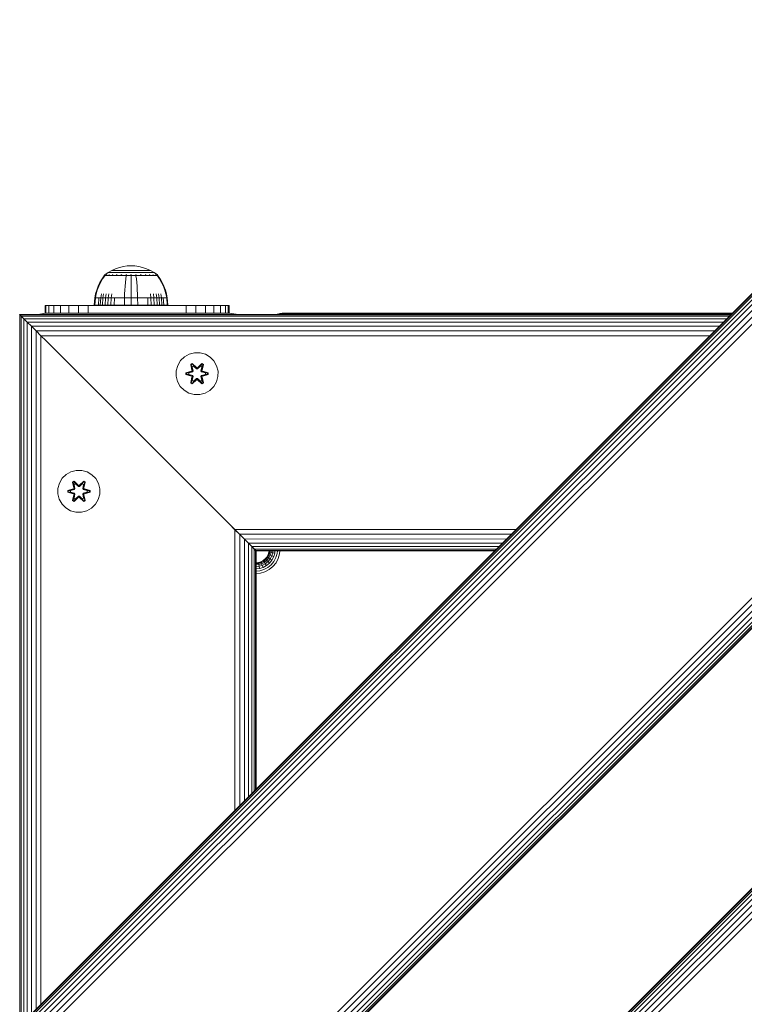
# Model space of a CAD drawing. Units: millimetres. Extents: x -3280 to 578302, y -3085 to 596964.
# Drawn here: x 5531 to 5807, y 492 to 867 of the extents above; entities that cross this region are included whole.
import ezdxf

# ---------------------------------------------------------------- set-up
doc = ezdxf.new("R2010")
doc.units = ezdxf.units.MM
doc.layers.add('Контур', color=7, linetype='Continuous', lineweight=15)

msp = doc.modelspace()

# ---------------------------------------------------------------- linework, layer by layer
at = {"layer": 'Контур'}
for p, q in [((5913.711, 867.204), (5418.736, 372.229)), ((5913.829, 867.086), (5418.854, 372.111)), ((5914.208, 866.707), (5419.233, 371.733)), ((5914.864, 866.051), (5419.889, 371.076)), ((5915.782, 865.132), (5420.807, 370.158)), ((5916.913, 864.002), (5421.938, 369.027)), ((5918.179, 862.736), (5423.204, 367.761)), ((5919.495, 861.419), (5424.521, 366.445)), ((6132.914, 860.132), (5425.807, 153.026)), ((6133.032, 860.014), (5425.925, 152.907)), ((6133.41, 859.636), (5426.304, 152.529)), ((6134.067, 858.98), (5426.96, 151.873)), ((6134.985, 858.061), (5427.878, 150.955)), ((6136.116, 856.931), (5429.009, 149.824)), ((6137.382, 855.664), (5430.275, 148.557)), ((6138.698, 854.348), (5431.592, 147.241)), ((5971.566, 809.349), (5476.592, 314.374)), ((5972.883, 808.032), (5477.908, 313.058)), ((5974.149, 806.766), (5479.174, 311.791)), ((5975.28, 805.635), (5480.305, 310.66)), ((5976.198, 804.717), (5481.223, 309.742)), ((5976.854, 804.061), (5481.879, 309.086)), ((5977.232, 803.682), (5482.258, 308.707)), ((5977.351, 803.564), (5482.376, 308.59)), ((5565.973, 771.776), (5567.432, 772.44)), ((5567.432, 772.44), (5568.92, 772.946)), ((5568.92, 772.946), (5570.411, 773.297)), ((5570.411, 773.297), (5571.884, 773.499)), ((5571.884, 773.499), (5573.322, 773.563)), ((5574.76, 773.499), (5573.322, 773.563)), ((5574.76, 773.499), (5576.233, 773.297)), ((5576.233, 773.297), (5577.724, 772.946)), ((5577.724, 772.946), (5579.212, 772.44)), ((5579.212, 772.44), (5580.671, 771.776)), ((5562.302, 768.608), (5561.5, 767.225)), ((5562.486, 768.608), (5561.697, 767.225)), ((5563.122, 769.781), (5562.302, 768.608)), ((5563.292, 769.781), (5562.486, 768.608)), ((5563.122, 769.891), (5563.237, 769.985)), ((5563.163, 769.891), (5563.122, 769.891)), ((5563.122, 769.891), (5563.122, 769.781)), ((5563.163, 769.891), (5563.292, 769.891)), ((5563.237, 769.985), (5563.311, 770.039)), ((5563.292, 769.891), (5563.516, 769.891)), ((5563.322, 770.054), (5563.311, 770.039)), ((5563.322, 770.054), (5563.339, 770.054)), ((5563.331, 770.054), (5564.566, 770.955)), ((5563.471, 770.054), (5563.489, 770.054)), ((5563.489, 770.054), (5563.478, 770.039)), ((5563.539, 770.054), (5563.489, 770.054)), ((5563.489, 770.054), (5563.503, 770.039)), ((5563.489, 770.054), (5563.512, 770.047)), ((5563.516, 769.891), (5563.838, 769.891)), ((5563.838, 769.891), (5564.262, 769.891)), ((5564.024, 770.054), (5563.974, 770.054)), ((5564.024, 770.054), (5564.014, 770.039)), ((5564.103, 770.054), (5564.024, 770.054)), ((5564.024, 770.054), (5564.061, 770.039)), ((5564.024, 770.054), (5564.065, 770.047)), ((5564.262, 769.891), (5564.262, 769.781)), ((5564.262, 769.891), (5564.785, 769.891)), ((5564.566, 770.955), (5565.973, 771.776)), ((5564.566, 770.955), (5564.602, 770.955)), ((5564.602, 770.955), (5564.713, 770.955)), ((5564.905, 770.955), (5564.713, 770.955)), ((5564.785, 769.891), (5565.403, 769.891)), ((5564.785, 769.891), (5564.785, 769.781)), ((5564.952, 770.054), (5564.869, 770.054)), ((5565.181, 770.955), (5564.905, 770.955)), ((5564.952, 770.054), (5564.942, 770.039)), ((5565.062, 770.054), (5564.952, 770.054)), ((5564.952, 770.054), (5565.013, 770.039)), ((5564.952, 770.054), (5565.012, 770.047)), ((5565.545, 770.955), (5565.181, 770.955)), ((5565.403, 769.891), (5565.403, 769.781)), ((5565.403, 769.891), (5566.109, 769.891)), ((5565.994, 770.955), (5565.545, 770.955)), ((5565.973, 771.776), (5566.003, 771.776)), ((5566.525, 770.955), (5565.994, 770.955)), ((5566.003, 771.776), (5566.096, 771.776)), ((5566.257, 771.776), (5566.096, 771.776)), ((5566.109, 769.891), (5566.893, 769.891)), ((5566.109, 769.891), (5566.109, 769.781)), ((5566.251, 770.054), (5566.143, 770.054)), ((5566.251, 770.054), (5566.243, 770.039)), ((5566.384, 770.054), (5566.251, 770.054)), ((5566.251, 770.054), (5566.331, 770.039)), ((5566.251, 770.054), (5566.325, 770.048)), ((5566.489, 771.776), (5566.257, 771.776)), ((5566.794, 771.776), (5566.489, 771.776)), ((5567.131, 770.955), (5566.525, 770.955)), ((5567.171, 771.776), (5566.794, 771.776)), ((5566.893, 769.891), (5567.74, 769.891)), ((5566.893, 769.891), (5566.893, 769.781)), ((5567.803, 770.955), (5567.131, 770.955)), ((5567.617, 771.776), (5567.171, 771.776)), ((5568.126, 771.776), (5567.617, 771.776)), ((5567.85, 770.054), (5567.716, 770.054)), ((5567.74, 769.891), (5567.74, 769.781)), ((5567.74, 769.891), (5568.637, 769.891)), ((5568.531, 770.955), (5567.803, 770.955)), ((5567.85, 770.054), (5567.844, 770.039)), ((5568.008, 770.054), (5567.85, 770.054)), ((5567.85, 770.054), (5567.945, 770.039)), ((5567.85, 770.054), (5567.937, 770.047)), ((5568.69, 771.776), (5568.126, 771.776)), ((5569.301, 770.955), (5568.531, 770.955)), ((5568.637, 769.891), (5569.567, 769.891)), ((5568.637, 769.891), (5568.637, 769.781)), ((5569.301, 771.776), (5568.69, 771.776)), ((5569.947, 771.776), (5569.301, 771.776)), ((5570.099, 770.955), (5569.301, 770.955)), ((5569.641, 770.054), (5569.485, 770.054)), ((5569.567, 769.891), (5570.515, 769.891)), ((5569.641, 770.054), (5569.637, 770.039)), ((5569.821, 770.054), (5569.641, 770.054)), ((5569.641, 770.054), (5569.745, 770.039)), ((5569.641, 770.054), (5569.737, 770.047)), ((5570.617, 771.776), (5569.947, 771.776)), ((5570.913, 770.955), (5570.099, 770.955)), ((5570.515, 769.891), (5571.466, 769.891)), ((5571.3, 771.776), (5570.617, 771.776)), ((5571.729, 770.955), (5570.913, 770.955)), ((5571.317, 768.608), (5571.171, 767.225)), ((5571.985, 771.776), (5571.3, 771.776)), ((5571.466, 769.781), (5571.317, 768.608)), ((5571.502, 770.054), (5571.327, 770.054)), ((5571.466, 769.891), (5572.406, 769.891)), ((5571.466, 769.891), (5571.466, 769.781)), ((5571.502, 770.054), (5571.5, 770.039)), ((5571.7, 770.054), (5571.502, 770.054)), ((5572.535, 770.955), (5571.729, 770.955)), ((5572.662, 771.776), (5571.985, 771.776)), ((5572.406, 769.891), (5573.322, 769.891)), ((5573.322, 770.955), (5572.535, 770.955)), ((5573.322, 771.776), (5572.662, 771.776)), ((5573.322, 770.054), (5573.131, 770.054)), ((5573.982, 771.776), (5573.322, 771.776)), ((5574.109, 770.955), (5573.322, 770.955)), ((5573.513, 770.054), (5573.322, 770.054)), ((5573.322, 770.054), (5573.322, 770.039)), ((5573.322, 769.891), (5574.238, 769.891)), ((5573.322, 769.781), (5573.322, 768.608)), ((5573.322, 768.608), (5573.322, 767.225)), ((5574.659, 771.776), (5573.982, 771.776)), ((5574.915, 770.955), (5574.109, 770.955)), ((5574.238, 769.891), (5575.178, 769.891)), ((5575.344, 771.776), (5574.659, 771.776)), ((5575.731, 770.955), (5574.915, 770.955)), ((5575.142, 770.054), (5574.944, 770.054)), ((5575.317, 770.054), (5575.142, 770.054)), ((5575.142, 770.054), (5575.144, 770.039)), ((5575.142, 770.054), (5575.252, 770.039)), ((5575.142, 770.054), (5575.239, 770.047)), ((5575.178, 769.891), (5576.129, 769.891)), ((5575.178, 769.781), (5575.327, 768.608)), ((5575.327, 768.608), (5575.473, 767.225)), ((5576.027, 771.776), (5575.344, 771.776)), ((5576.545, 770.955), (5575.731, 770.955)), ((5576.697, 771.776), (5576.027, 771.776)), ((5576.129, 769.891), (5577.077, 769.891)), ((5577.343, 770.955), (5576.545, 770.955)), ((5577.343, 771.776), (5576.697, 771.776)), ((5577.003, 770.054), (5576.823, 770.054)), ((5577.159, 770.054), (5577.003, 770.054)), ((5577.003, 770.054), (5577.007, 770.039)), ((5577.003, 770.054), (5577.113, 770.039)), ((5577.003, 770.054), (5577.094, 770.047)), ((5577.077, 769.891), (5578.007, 769.891)), ((5577.954, 771.776), (5577.343, 771.776)), ((5578.113, 770.955), (5577.343, 770.955)), ((5578.518, 771.776), (5577.954, 771.776)), ((5578.007, 769.891), (5578.007, 769.781)), ((5578.007, 769.891), (5578.904, 769.891)), ((5578.84, 770.955), (5578.113, 770.955)), ((5579.027, 771.776), (5578.518, 771.776)), ((5578.794, 770.054), (5578.636, 770.054)), ((5578.928, 770.054), (5578.794, 770.054)), ((5578.794, 770.054), (5578.8, 770.039)), ((5578.794, 770.054), (5578.896, 770.039)), ((5578.794, 770.054), (5578.874, 770.047)), ((5579.513, 770.955), (5578.84, 770.955)), ((5578.904, 769.891), (5579.751, 769.891)), ((5578.904, 769.891), (5578.904, 769.781)), ((5579.473, 771.776), (5579.027, 771.776)), ((5579.85, 771.776), (5579.473, 771.776)), ((5580.119, 770.955), (5579.513, 770.955)), ((5579.751, 769.891), (5580.534, 769.891)), ((5579.751, 769.891), (5579.751, 769.781)), ((5580.155, 771.776), (5579.85, 771.776)), ((5580.65, 770.955), (5580.119, 770.955)), ((5580.387, 771.776), (5580.155, 771.776)), ((5580.393, 770.054), (5580.26, 770.054)), ((5580.548, 771.776), (5580.387, 771.776)), ((5580.501, 770.054), (5580.393, 770.054)), ((5580.393, 770.054), (5580.401, 770.039)), ((5580.393, 770.054), (5580.48, 770.039)), ((5580.393, 770.054), (5580.459, 770.048)), ((5580.534, 769.891), (5580.534, 769.781)), ((5580.534, 769.891), (5581.241, 769.891)), ((5580.641, 771.776), (5580.548, 771.776)), ((5580.671, 771.776), (5580.641, 771.776)), ((5581.099, 770.955), (5580.65, 770.955)), ((5580.671, 771.776), (5582.077, 770.955)), ((5581.463, 770.955), (5581.099, 770.955)), ((5581.241, 769.891), (5581.859, 769.891)), ((5581.241, 769.891), (5581.241, 769.781)), ((5581.739, 770.955), (5581.463, 770.955)), ((5581.692, 770.054), (5581.582, 770.054)), ((5581.775, 770.054), (5581.692, 770.054)), ((5581.692, 770.054), (5581.702, 770.039)), ((5581.692, 770.054), (5581.762, 770.039)), ((5581.692, 770.054), (5581.743, 770.047)), ((5581.931, 770.955), (5581.739, 770.955)), ((5581.859, 769.891), (5581.859, 769.781)), ((5581.859, 769.891), (5582.382, 769.891)), ((5582.042, 770.955), (5581.931, 770.955)), ((5582.077, 770.955), (5582.042, 770.955)), ((5583.313, 770.054), (5582.077, 770.955)), ((5582.382, 769.891), (5582.806, 769.891)), ((5582.382, 769.891), (5582.382, 769.781)), ((5582.62, 770.054), (5582.541, 770.054)), ((5582.67, 770.054), (5582.62, 770.054)), ((5582.62, 770.054), (5582.63, 770.039)), ((5582.62, 770.054), (5582.666, 770.039)), ((5582.62, 770.054), (5582.652, 770.047)), ((5582.806, 769.891), (5583.128, 769.891)), ((5583.155, 770.054), (5583.105, 770.054)), ((5583.128, 769.891), (5583.352, 769.891)), ((5583.173, 770.054), (5583.155, 770.054)), ((5583.155, 770.054), (5583.166, 770.039)), ((5583.322, 770.054), (5583.305, 770.054)), ((5583.333, 770.039), (5583.322, 770.054)), ((5583.407, 769.985), (5583.333, 770.039)), ((5583.352, 769.891), (5583.352, 769.781)), ((5583.481, 769.891), (5583.352, 769.891)), ((5584.158, 768.608), (5583.352, 769.781)), ((5583.407, 769.985), (5583.522, 769.891)), ((5583.481, 769.891), (5583.522, 769.891)), ((5583.522, 769.781), (5583.522, 769.891)), ((5584.342, 768.608), (5583.522, 769.781)), ((5584.947, 767.225), (5584.158, 768.608)), ((5585.144, 767.225), (5584.342, 768.608)), ((5560.821, 765.789), (5560.269, 764.318)), ((5561.029, 765.789), (5560.487, 764.318)), ((5561.5, 767.225), (5560.821, 765.789)), ((5561.697, 767.225), (5561.029, 765.789)), ((5571.047, 765.789), (5570.947, 764.318)), ((5571.171, 767.225), (5571.047, 765.789)), ((5573.322, 767.225), (5573.322, 765.789)), ((5573.322, 765.789), (5573.322, 764.318)), ((5575.473, 767.225), (5575.597, 765.789)), ((5575.597, 765.789), (5575.697, 764.318)), ((5585.614, 765.789), (5584.947, 767.225)), ((5585.823, 765.789), (5585.144, 767.225)), ((5586.157, 764.318), (5585.614, 765.789)), ((5586.375, 764.318), (5585.823, 765.789)), ((5559.322, 758.553), (5559.55, 761.332)), ((5559.55, 761.332), (5559.846, 762.827)), ((5559.55, 761.332), (5559.78, 761.332)), ((5559.556, 758.553), (5559.78, 761.332)), ((5559.78, 761.332), (5560.071, 762.827)), ((5559.78, 761.332), (5560.082, 761.332)), ((5560.269, 764.318), (5559.846, 762.827)), ((5560.487, 764.318), (5560.071, 762.827)), ((5560.082, 761.332), (5560.517, 761.332)), ((5560.517, 761.332), (5561.089, 761.332)), ((5560.886, 758.553), (5561.089, 761.332)), ((5561.089, 761.332), (5561.795, 761.332)), ((5561.604, 758.553), (5561.795, 761.332)), ((5561.795, 761.332), (5562.043, 762.827)), ((5561.795, 761.332), (5562.63, 761.332)), ((5562.453, 758.553), (5562.63, 761.332)), ((5562.63, 761.332), (5562.86, 762.827)), ((5562.63, 761.332), (5563.584, 761.332)), ((5563.422, 758.553), (5563.584, 761.332)), ((5563.584, 761.332), (5563.793, 762.827)), ((5563.584, 761.332), (5564.642, 761.332)), ((5564.498, 758.553), (5564.642, 761.332)), ((5564.642, 761.332), (5564.828, 762.827)), ((5564.642, 761.332), (5565.786, 761.332)), ((5565.661, 758.553), (5565.786, 761.332)), ((5565.786, 761.332), (5565.948, 762.827)), ((5565.786, 761.332), (5566.997, 761.332)), ((5566.892, 758.553), (5566.997, 761.332)), ((5566.997, 761.332), (5568.253, 761.332)), ((5568.253, 761.332), (5569.533, 761.332)), ((5569.533, 761.332), (5570.816, 761.332)), ((5570.774, 758.553), (5570.816, 761.332)), ((5570.816, 761.332), (5570.87, 762.827)), ((5570.816, 761.332), (5573.322, 761.332)), ((5570.947, 764.318), (5570.87, 762.827)), ((5573.322, 764.318), (5573.322, 762.827)), ((5573.322, 761.332), (5573.322, 762.827)), ((5573.322, 761.332), (5575.828, 761.332)), ((5573.322, 758.553), (5573.322, 761.332)), ((5575.697, 764.318), (5575.774, 762.827)), ((5575.828, 761.332), (5575.774, 762.827)), ((5575.828, 761.332), (5577.111, 761.332)), ((5575.87, 758.553), (5575.828, 761.332)), ((5577.111, 761.332), (5578.391, 761.332)), ((5578.391, 761.332), (5579.647, 761.332)), ((5579.647, 761.332), (5580.858, 761.332)), ((5579.752, 758.553), (5579.647, 761.332)), ((5580.858, 761.332), (5580.696, 762.827)), ((5580.858, 761.332), (5582.002, 761.332)), ((5580.983, 758.553), (5580.858, 761.332)), ((5582.002, 761.332), (5581.816, 762.827)), ((5582.002, 761.332), (5583.06, 761.332)), ((5582.146, 758.553), (5582.002, 761.332)), ((5583.06, 761.332), (5582.851, 762.827)), ((5583.06, 761.332), (5584.013, 761.332)), ((5583.222, 758.553), (5583.06, 761.332)), ((5584.013, 761.332), (5583.784, 762.827)), ((5584.013, 761.332), (5584.849, 761.332)), ((5584.191, 758.553), (5584.013, 761.332)), ((5584.849, 761.332), (5584.601, 762.827)), ((5584.849, 761.332), (5585.555, 761.332)), ((5585.04, 758.553), (5584.849, 761.332)), ((5585.555, 761.332), (5586.127, 761.332)), ((5585.758, 758.553), (5585.555, 761.332)), ((5586.127, 761.332), (5586.562, 761.332)), ((5586.573, 762.827), (5586.157, 764.318)), ((5586.798, 762.827), (5586.375, 764.318)), ((5586.562, 761.332), (5586.864, 761.332)), ((5586.864, 761.332), (5586.573, 762.827)), ((5587.094, 761.332), (5586.798, 762.827)), ((5587.094, 761.332), (5586.864, 761.332)), ((5587.088, 758.553), (5586.864, 761.332)), ((5587.322, 758.553), (5587.094, 761.332)), ((5540.632, 755.507), (5540.632, 758.466)), ((5540.965, 758.466), (5540.632, 758.466)), ((5542.036, 758.466), (5540.965, 758.466)), ((5540.965, 755.55), (5540.965, 758.466)), ((5542.036, 758.466), (5542.036, 755.55)), ((5543.892, 758.466), (5542.036, 758.466)), ((5543.892, 758.466), (5543.892, 755.55)), ((5546.489, 758.466), (5543.892, 758.466)), ((5546.489, 758.466), (5546.489, 755.55)), ((5549.687, 758.466), (5546.489, 758.466)), ((5549.687, 758.466), (5549.687, 755.55)), ((5553.27, 758.466), (5549.687, 758.466)), ((5553.27, 758.466), (5553.27, 755.55)), ((5556.992, 758.466), (5553.27, 758.466)), ((5556.992, 758.466), (5556.992, 755.55)), ((5556.992, 758.466), (5560.632, 758.466)), ((5559.322, 758.553), (5559.556, 758.553)), ((5559.556, 758.553), (5559.862, 758.553)), ((5559.862, 758.553), (5560.305, 758.553)), ((5560.305, 758.553), (5560.886, 758.553)), ((5560.632, 758.466), (5590.632, 758.466)), ((5560.886, 758.553), (5561.604, 758.553)), ((5561.604, 758.553), (5562.453, 758.553)), ((5562.453, 758.553), (5563.422, 758.553)), ((5563.422, 758.553), (5564.498, 758.553)), ((5564.498, 758.553), (5565.661, 758.553)), ((5565.661, 758.553), (5566.892, 758.553)), ((5566.892, 758.553), (5568.169, 758.553)), ((5568.169, 758.553), (5569.47, 758.553)), ((5569.47, 758.553), (5570.774, 758.553)), ((5570.774, 758.553), (5573.322, 758.553)), ((5573.322, 758.553), (5575.87, 758.553)), ((5575.87, 758.553), (5577.174, 758.553)), ((5577.174, 758.553), (5578.475, 758.553)), ((5578.475, 758.553), (5579.752, 758.553)), ((5579.752, 758.553), (5580.983, 758.553)), ((5580.983, 758.553), (5582.146, 758.553)), ((5582.146, 758.553), (5583.222, 758.553)), ((5583.222, 758.553), (5584.191, 758.553)), ((5584.191, 758.553), (5585.04, 758.553)), ((5585.04, 758.553), (5585.758, 758.553)), ((5585.758, 758.553), (5586.339, 758.553)), ((5586.339, 758.553), (5586.781, 758.553)), ((5586.781, 758.553), (5587.088, 758.553)), ((5587.088, 758.553), (5587.322, 758.553)), ((5590.632, 758.466), (5594.271, 758.466)), ((5597.993, 758.466), (5594.271, 758.466)), ((5594.271, 758.466), (5594.271, 755.55)), ((5597.993, 758.466), (5597.993, 755.55)), ((5601.576, 758.466), (5597.993, 758.466)), ((5601.576, 758.466), (5601.576, 755.55)), ((5604.774, 758.466), (5601.576, 758.466)), ((5604.774, 758.466), (5604.774, 755.55)), ((5607.371, 758.466), (5604.774, 758.466)), ((5607.371, 758.466), (5607.371, 755.55)), ((5609.227, 758.466), (5607.371, 758.466)), ((5609.227, 758.466), (5609.227, 755.55)), ((5610.298, 758.466), (5609.227, 758.466)), ((5610.298, 758.466), (5610.298, 755.55)), ((5610.632, 758.466), (5610.298, 758.466)), ((5610.632, 758.466), (5610.632, 755.55)), ((5530.886, 755.054), (5531.053, 754.887)), ((5801.561, 755.054), (5530.886, 755.054)), ((5530.886, 755.054), (5801.561, 755.054)), ((5531.053, 754.887), (5531.053, 484.546)), ((5531.053, 754.887), (5531.588, 754.351)), ((5801.394, 754.887), (5531.053, 754.887)), ((5531.053, 754.887), (5531.588, 754.352)), ((5531.428, 754.512), (5532.052, 753.888)), ((5800.859, 754.352), (5531.588, 754.352)), ((5531.588, 754.352), (5532.516, 753.423)), ((5531.588, 754.351), (5532.207, 753.733)), ((5531.588, 754.351), (5531.588, 485.081)), ((5532.325, 753.614), (5532.516, 753.423)), ((5532.516, 753.424), (5532.516, 753.423)), ((5799.931, 753.424), (5532.516, 753.423)), ((5532.516, 753.423), (5533.815, 752.125)), ((5532.516, 753.423), (5532.516, 753.423)), ((5532.516, 753.423), (5532.516, 486.009)), ((5532.516, 753.423), (5532.516, 753.423)), ((5532.516, 753.423), (5533.815, 752.125)), ((5537.797, 755.054), (5537.81, 755.06)), ((5540.9, 755.55), (5537.81, 755.06)), ((5540.9, 755.55), (5610.9, 755.55)), ((5610.9, 755.55), (5613.99, 755.06)), ((5614.003, 755.054), (5613.99, 755.06)), ((5628.739, 755.054), (5628.991, 755.184)), ((5628.92, 755.054), (5629.022, 755.107)), ((5628.991, 755.184), (5629.922, 755.452)), ((5628.991, 755.184), (5629.022, 755.107)), ((5629.022, 755.107), (5629.937, 755.37)), ((5629.022, 755.107), (5629.043, 755.054)), ((5629.986, 755.107), (5629.802, 755.054)), ((5629.922, 755.452), (5630.832, 755.535)), ((5629.922, 755.452), (5629.937, 755.37)), ((5630.832, 755.452), (5629.937, 755.37)), ((5629.937, 755.37), (5629.986, 755.107)), ((5630.832, 755.184), (5629.986, 755.107)), ((5629.986, 755.107), (5629.996, 755.054)), ((5802.042, 755.535), (5630.832, 755.535)), ((5630.832, 755.452), (5801.959, 755.452)), ((5630.832, 755.184), (5801.691, 755.184)), ((5533.815, 752.125), (5535.414, 750.526)), ((5798.632, 752.125), (5533.815, 752.125)), ((5533.815, 752.125), (5535.414, 750.526)), ((5533.815, 752.124), (5533.815, 487.308)), ((5535.414, 750.526), (5537.205, 748.735)), ((5535.414, 750.526), (5535.414, 488.907)), ((5797.033, 750.526), (5535.414, 750.526)), ((5537.205, 748.735), (5539.067, 746.873)), ((5537.205, 748.735), (5537.205, 490.698)), ((5537.205, 748.735), (5537.205, 748.735)), ((5795.242, 748.735), (5537.205, 748.735)), ((5793.381, 746.874), (5539.067, 746.873)), ((5539.067, 746.873), (5539.067, 492.559)), ((5540.886, 745.054), (5539.067, 746.873)), ((5610.886, 675.054), (5540.886, 745.054)), ((5540.886, 745.054), (5540.886, 745.054)), ((5593.601, 738.911), (5592.106, 737.443)), ((5595.424, 739.943), (5593.601, 738.911)), ((5597.453, 740.468), (5595.424, 739.943)), ((5599.548, 740.449), (5597.453, 740.468)), ((5601.567, 739.889), (5599.548, 740.449)), ((5603.372, 738.826), (5601.567, 739.889)), ((5604.84, 737.332), (5603.372, 738.826)), ((5591.043, 735.637), (5590.483, 733.618)), ((5592.106, 737.443), (5591.043, 735.637)), ((5596.008, 736.021), (5596.601, 736.362)), ((5596.008, 736.021), (5596.487, 733.879)), ((5596.108, 735.901), (5596.008, 736.021)), ((5596.108, 735.901), (5596.65, 736.213)), ((5596.108, 735.901), (5596.487, 733.879)), ((5596.108, 735.901), (5596.637, 733.745)), ((5596.108, 735.901), (5596.16, 735.825)), ((5596.16, 735.825), (5596.688, 736.13)), ((5596.598, 735.074), (5596.16, 735.825)), ((5596.637, 733.745), (5596.16, 735.825)), ((5596.598, 735.074), (5597.119, 735.375)), ((5596.598, 735.074), (5596.941, 733.569)), ((5596.61, 735.054), (5596.598, 735.074)), ((5596.601, 736.362), (5598.217, 734.874)), ((5596.65, 736.213), (5596.601, 736.362)), ((5596.61, 735.054), (5597.13, 735.355)), ((5596.61, 735.054), (5596.949, 733.564)), ((5598.251, 734.676), (5596.65, 736.213)), ((5596.65, 736.213), (5598.217, 734.874)), ((5596.65, 736.213), (5596.688, 736.13)), ((5597.119, 735.375), (5596.688, 736.13)), ((5598.251, 734.676), (5596.688, 736.13)), ((5598.25, 734.326), (5597.119, 735.375)), ((5597.13, 735.355), (5597.119, 735.375)), ((5598.25, 734.316), (5597.13, 735.355)), ((5598.25, 734.326), (5598.251, 734.644)), ((5598.251, 734.676), (5598.611, 734.676)), ((5598.251, 734.676), (5598.251, 734.644)), ((5600.214, 736.212), (5598.611, 734.676)), ((5598.611, 734.676), (5600.174, 736.129)), ((5599.743, 735.375), (5598.611, 734.326)), ((5599.731, 735.355), (5598.611, 734.316)), ((5598.611, 734.676), (5598.611, 734.644)), ((5598.611, 734.326), (5598.611, 734.644)), ((5598.652, 734.873), (5600.268, 736.359)), ((5600.214, 736.212), (5598.652, 734.873)), ((5599.731, 735.355), (5599.743, 735.375)), ((5599.731, 735.355), (5600.252, 735.054)), ((5599.743, 735.375), (5600.174, 736.129)), ((5599.743, 735.375), (5600.263, 735.074)), ((5599.913, 733.564), (5600.252, 735.054)), ((5599.92, 733.569), (5600.263, 735.074)), ((5600.214, 736.212), (5600.174, 736.129)), ((5600.174, 736.129), (5600.701, 735.825)), ((5600.214, 736.212), (5600.268, 736.359)), ((5600.214, 736.212), (5600.755, 735.899)), ((5600.224, 733.745), (5600.755, 735.899)), ((5600.224, 733.745), (5600.701, 735.825)), ((5600.252, 735.054), (5600.263, 735.074)), ((5600.263, 735.074), (5600.701, 735.825)), ((5600.268, 736.359), (5600.86, 736.016)), ((5600.86, 736.016), (5600.379, 733.873)), ((5600.755, 735.899), (5600.379, 733.873)), ((5600.755, 735.899), (5600.701, 735.825)), ((5600.755, 735.899), (5600.86, 736.016)), ((5605.872, 735.508), (5604.84, 737.332)), ((5606.397, 733.48), (5605.872, 735.508)), ((5590.483, 733.618), (5590.465, 731.523)), ((5590.465, 731.523), (5590.989, 729.495)), ((5594.171, 732.163), (5594.172, 732.847)), ((5594.325, 732.19), (5594.171, 732.163)), ((5596.266, 731.507), (5594.171, 732.163)), ((5594.172, 732.847), (5596.269, 733.502)), ((5594.326, 732.815), (5594.172, 732.847)), ((5594.325, 732.19), (5594.326, 732.815)), ((5594.325, 732.19), (5594.415, 732.197)), ((5594.325, 732.19), (5596.266, 731.507)), ((5594.325, 732.19), (5596.457, 731.57)), ((5594.326, 732.815), (5596.269, 733.502)), ((5596.457, 733.433), (5594.326, 732.815)), ((5594.326, 732.815), (5594.415, 732.806)), ((5596.457, 733.433), (5594.415, 732.806)), ((5595.246, 732.797), (5594.415, 732.806)), ((5594.415, 732.197), (5594.415, 732.806)), ((5595.246, 732.205), (5594.415, 732.197)), ((5596.457, 731.57), (5594.415, 732.197)), ((5596.76, 733.258), (5595.246, 732.797)), ((5595.27, 732.797), (5595.246, 732.797)), ((5595.246, 732.205), (5596.76, 731.744)), ((5595.27, 732.205), (5595.246, 732.205)), ((5596.768, 733.253), (5595.27, 732.797)), ((5595.27, 732.205), (5595.27, 732.797)), ((5595.27, 732.205), (5596.768, 731.749)), ((5596.002, 728.986), (5596.483, 731.13)), ((5596.637, 731.258), (5596.106, 729.103)), ((5596.106, 729.103), (5596.483, 731.13)), ((5596.637, 731.258), (5596.16, 729.178)), ((5596.457, 733.433), (5596.637, 733.745)), ((5596.457, 733.433), (5596.485, 733.417)), ((5596.457, 731.57), (5596.485, 731.586)), ((5596.637, 731.258), (5596.457, 731.57)), ((5596.76, 733.258), (5596.485, 733.417)), ((5596.76, 731.744), (5596.485, 731.586)), ((5596.941, 731.433), (5596.598, 729.929)), ((5596.61, 729.949), (5596.949, 731.438)), ((5596.637, 733.745), (5596.665, 733.729)), ((5596.637, 731.258), (5596.665, 731.274)), ((5596.941, 733.569), (5596.665, 733.729)), ((5596.941, 731.433), (5596.665, 731.274)), ((5596.76, 733.258), (5596.941, 733.569)), ((5596.76, 733.258), (5596.768, 733.253)), ((5596.768, 731.749), (5596.76, 731.744)), ((5596.941, 731.433), (5596.76, 731.744)), ((5596.949, 733.564), (5596.768, 733.253)), ((5596.768, 731.749), (5596.949, 731.438)), ((5596.949, 733.564), (5596.941, 733.569)), ((5596.941, 731.433), (5596.949, 731.438)), ((5597.119, 729.628), (5598.25, 730.676)), ((5598.25, 730.686), (5597.13, 729.648)), ((5598.25, 734.326), (5598.611, 734.326)), ((5598.25, 734.326), (5598.25, 734.316)), ((5598.611, 734.316), (5598.25, 734.316)), ((5598.611, 730.686), (5598.25, 730.686)), ((5598.25, 730.686), (5598.25, 730.676)), ((5598.611, 730.676), (5598.25, 730.676)), ((5598.25, 730.676), (5598.251, 730.358)), ((5598.611, 734.316), (5598.611, 734.326)), ((5598.611, 730.686), (5598.611, 730.676)), ((5598.611, 730.686), (5599.731, 729.648)), ((5598.611, 730.676), (5598.611, 730.358)), ((5598.611, 730.676), (5599.743, 729.628)), ((5599.92, 733.569), (5599.913, 733.564)), ((5600.093, 733.253), (5599.913, 733.564)), ((5599.913, 731.438), (5600.093, 731.749)), ((5599.913, 731.438), (5599.92, 731.433)), ((5599.913, 731.438), (5600.252, 729.949)), ((5599.92, 733.569), (5600.196, 733.729)), ((5599.92, 733.569), (5600.101, 733.258)), ((5600.101, 731.744), (5599.92, 731.433)), ((5599.92, 731.433), (5600.196, 731.274)), ((5600.263, 729.929), (5599.92, 731.433)), ((5600.093, 733.253), (5600.101, 733.258)), ((5601.591, 732.797), (5600.093, 733.253)), ((5600.093, 731.749), (5601.591, 732.205)), ((5600.101, 731.744), (5600.093, 731.749)), ((5600.101, 733.258), (5600.377, 733.417)), ((5601.615, 732.797), (5600.101, 733.258)), ((5600.101, 731.744), (5601.615, 732.205)), ((5600.101, 731.744), (5600.377, 731.586)), ((5600.224, 733.745), (5600.196, 733.729)), ((5600.224, 731.258), (5600.196, 731.274)), ((5600.224, 733.745), (5600.404, 733.433)), ((5600.404, 731.57), (5600.224, 731.258)), ((5600.753, 729.102), (5600.224, 731.258)), ((5600.224, 731.258), (5600.701, 729.177)), ((5600.374, 731.124), (5600.853, 728.981)), ((5600.753, 729.102), (5600.374, 731.124)), ((5600.404, 733.433), (5600.377, 733.417)), ((5600.404, 731.57), (5600.377, 731.586)), ((5602.536, 732.813), (5600.404, 733.433)), ((5600.404, 733.433), (5602.446, 732.805)), ((5600.404, 731.57), (5602.446, 732.197)), ((5600.404, 731.57), (5602.536, 732.188)), ((5602.536, 732.188), (5600.592, 731.5)), ((5602.689, 732.155), (5600.592, 731.5)), ((5600.596, 733.496), (5602.69, 732.839)), ((5602.536, 732.813), (5600.596, 733.496)), ((5601.591, 732.797), (5601.615, 732.797)), ((5601.591, 732.797), (5601.591, 732.205)), ((5601.591, 732.205), (5601.615, 732.205)), ((5601.615, 732.797), (5602.446, 732.805)), ((5601.615, 732.205), (5602.446, 732.197)), ((5602.536, 732.813), (5602.446, 732.805)), ((5602.446, 732.805), (5602.446, 732.197)), ((5602.536, 732.188), (5602.446, 732.197)), ((5602.536, 732.813), (5602.69, 732.839)), ((5602.536, 732.813), (5602.536, 732.188)), ((5602.536, 732.188), (5602.689, 732.155)), ((5602.69, 732.839), (5602.689, 732.155)), ((5605.818, 729.365), (5606.378, 731.384)), ((5606.378, 731.384), (5606.397, 733.48)), ((5590.989, 729.495), (5592.021, 727.671)), ((5592.021, 727.671), (5593.49, 726.177)), ((5596.106, 729.103), (5596.002, 728.986)), ((5596.593, 728.643), (5596.002, 728.986)), ((5596.106, 729.103), (5596.16, 729.178)), ((5596.647, 728.79), (5596.106, 729.103)), ((5596.598, 729.929), (5596.16, 729.178)), ((5596.687, 728.873), (5596.16, 729.178)), ((5598.209, 730.129), (5596.593, 728.643)), ((5596.647, 728.79), (5596.593, 728.643)), ((5596.61, 729.949), (5596.598, 729.929)), ((5597.119, 729.628), (5596.598, 729.929)), ((5596.61, 729.949), (5597.13, 729.648)), ((5596.647, 728.79), (5598.251, 730.327)), ((5596.647, 728.79), (5598.209, 730.129)), ((5596.647, 728.79), (5596.687, 728.873)), ((5598.251, 730.327), (5596.687, 728.873)), ((5597.119, 729.628), (5596.687, 728.873)), ((5597.119, 729.628), (5597.13, 729.648)), ((5598.251, 730.327), (5598.251, 730.358)), ((5598.611, 730.327), (5598.251, 730.327)), ((5598.611, 730.327), (5598.611, 730.358)), ((5598.611, 730.327), (5600.211, 728.789)), ((5598.611, 730.327), (5600.173, 728.873)), ((5600.26, 728.64), (5598.645, 730.128)), ((5600.211, 728.789), (5598.645, 730.128)), ((5599.731, 729.648), (5600.252, 729.949)), ((5599.731, 729.648), (5599.743, 729.628)), ((5600.263, 729.929), (5599.743, 729.628)), ((5599.743, 729.628), (5600.173, 728.873)), ((5600.701, 729.177), (5600.173, 728.873)), ((5600.211, 728.789), (5600.173, 728.873)), ((5600.753, 729.102), (5600.211, 728.789)), ((5600.211, 728.789), (5600.26, 728.64)), ((5600.263, 729.929), (5600.252, 729.949)), ((5600.853, 728.981), (5600.26, 728.64)), ((5600.263, 729.929), (5600.701, 729.177)), ((5600.753, 729.102), (5600.701, 729.177)), ((5600.753, 729.102), (5600.853, 728.981)), ((5603.261, 726.091), (5604.755, 727.56)), ((5604.755, 727.56), (5605.818, 729.365)), ((5593.49, 726.177), (5595.295, 725.114)), ((5597.314, 724.553), (5595.295, 725.114)), ((5597.314, 724.553), (5599.409, 724.535)), ((5599.409, 724.535), (5601.437, 725.06)), ((5601.437, 725.06), (5603.261, 726.091)), ((5548.641, 694.133), (5547.146, 692.664)), ((5550.464, 695.164), (5548.641, 694.133)), ((5552.493, 695.689), (5550.464, 695.164)), ((5554.588, 695.671), (5552.493, 695.689)), ((5556.607, 695.111), (5554.588, 695.671)), ((5558.412, 694.047), (5556.607, 695.111)), ((5559.881, 692.553), (5558.412, 694.047)), ((5546.083, 690.859), (5545.523, 688.84)), ((5547.146, 692.664), (5546.083, 690.859)), ((5551.048, 691.243), (5551.641, 691.584)), ((5551.048, 691.243), (5551.528, 689.1)), ((5551.149, 691.122), (5551.048, 691.243)), ((5551.149, 691.122), (5551.69, 691.435)), ((5551.149, 691.122), (5551.528, 689.1)), ((5551.149, 691.122), (5551.677, 688.966)), ((5551.149, 691.122), (5551.201, 691.047)), ((5551.201, 691.047), (5551.728, 691.351)), ((5551.638, 690.295), (5551.201, 691.047)), ((5551.677, 688.966), (5551.201, 691.047)), ((5551.638, 690.295), (5552.159, 690.596)), ((5551.638, 690.295), (5551.981, 688.791)), ((5551.65, 690.275), (5551.638, 690.295)), ((5551.641, 691.584), (5553.257, 690.096)), ((5551.69, 691.435), (5551.641, 691.584)), ((5551.65, 690.275), (5552.171, 690.576)), ((5551.65, 690.275), (5551.989, 688.786)), ((5553.291, 689.897), (5551.69, 691.435)), ((5551.69, 691.435), (5553.257, 690.096)), ((5551.69, 691.435), (5551.728, 691.351)), ((5552.159, 690.596), (5551.728, 691.351)), ((5553.291, 689.897), (5551.728, 691.351)), ((5553.291, 689.548), (5552.159, 690.596)), ((5552.171, 690.576), (5552.159, 690.596)), ((5553.291, 689.538), (5552.171, 690.576)), ((5553.291, 689.897), (5553.651, 689.897)), ((5553.291, 689.897), (5553.291, 689.866)), ((5553.291, 689.548), (5553.291, 689.866)), ((5553.291, 689.548), (5553.651, 689.548)), ((5553.291, 689.548), (5553.291, 689.538)), ((5553.651, 689.538), (5553.291, 689.538)), ((5555.254, 691.434), (5553.651, 689.897)), ((5553.651, 689.897), (5555.215, 691.351)), ((5554.783, 690.596), (5553.651, 689.548)), ((5554.771, 690.576), (5553.651, 689.538)), ((5553.651, 689.897), (5553.651, 689.866)), ((5553.651, 689.548), (5553.651, 689.866)), ((5553.651, 689.538), (5553.651, 689.548)), ((5553.692, 690.095), (5555.308, 691.581)), ((5555.254, 691.434), (5553.692, 690.095)), ((5554.771, 690.576), (5554.783, 690.596)), ((5554.771, 690.576), (5555.292, 690.275)), ((5554.783, 690.596), (5555.215, 691.351)), ((5554.783, 690.596), (5555.303, 690.295)), ((5554.953, 688.786), (5555.292, 690.275)), ((5554.961, 688.791), (5555.303, 690.295)), ((5555.254, 691.434), (5555.215, 691.351)), ((5555.215, 691.351), (5555.742, 691.046)), ((5555.254, 691.434), (5555.308, 691.581)), ((5555.254, 691.434), (5555.795, 691.121)), ((5555.264, 688.966), (5555.795, 691.121)), ((5555.264, 688.966), (5555.742, 691.046)), ((5555.292, 690.275), (5555.303, 690.295)), ((5555.303, 690.295), (5555.742, 691.046)), ((5555.308, 691.581), (5555.9, 691.238)), ((5555.9, 691.238), (5555.419, 689.094)), ((5555.795, 691.121), (5555.419, 689.094)), ((5555.795, 691.121), (5555.742, 691.046)), ((5555.795, 691.121), (5555.9, 691.238)), ((5560.912, 690.729), (5559.881, 692.553)), ((5561.437, 688.701), (5560.912, 690.729)), ((5545.523, 688.84), (5545.505, 686.744)), ((5545.505, 686.744), (5546.029, 684.716)), ((5549.211, 687.385), (5549.212, 688.069)), ((5549.366, 687.412), (5549.211, 687.385)), ((5551.306, 686.729), (5549.211, 687.385)), ((5549.212, 688.069), (5551.309, 688.724)), ((5549.366, 688.037), (5549.212, 688.069)), ((5549.366, 688.037), (5551.309, 688.724)), ((5551.497, 688.654), (5549.366, 688.037)), ((5549.366, 687.412), (5549.366, 688.037)), ((5549.366, 688.037), (5549.455, 688.027)), ((5549.366, 687.412), (5549.455, 687.419)), ((5549.366, 687.412), (5551.306, 686.729)), ((5549.366, 687.412), (5551.497, 686.791)), ((5551.497, 688.654), (5549.455, 688.027)), ((5550.286, 688.019), (5549.455, 688.027)), ((5549.455, 687.419), (5549.455, 688.027)), ((5550.286, 687.427), (5549.455, 687.419)), ((5551.497, 686.791), (5549.455, 687.419)), ((5551.8, 688.48), (5550.286, 688.019)), ((5550.31, 688.019), (5550.286, 688.019)), ((5550.286, 687.427), (5551.8, 686.966)), ((5550.31, 687.427), (5550.286, 687.427)), ((5551.808, 688.475), (5550.31, 688.019)), ((5550.31, 687.427), (5550.31, 688.019)), ((5550.31, 687.427), (5551.808, 686.971)), ((5551.042, 684.208), (5551.523, 686.351)), ((5551.677, 686.48), (5551.147, 684.325)), ((5551.147, 684.325), (5551.523, 686.351)), ((5551.677, 686.48), (5551.2, 684.399)), ((5551.497, 688.654), (5551.677, 688.966)), ((5551.497, 688.654), (5551.525, 688.638)), ((5551.497, 686.791), (5551.525, 686.807)), ((5551.677, 686.48), (5551.497, 686.791)), ((5551.8, 688.48), (5551.525, 688.638)), ((5551.8, 686.966), (5551.525, 686.807)), ((5551.981, 686.655), (5551.638, 685.15)), ((5551.65, 685.17), (5551.989, 686.66)), ((5551.677, 688.966), (5551.705, 688.95)), ((5551.677, 686.48), (5551.705, 686.495)), ((5551.981, 688.791), (5551.705, 688.95)), ((5551.981, 686.655), (5551.705, 686.495)), ((5551.8, 688.48), (5551.981, 688.791)), ((5551.8, 688.48), (5551.808, 688.475)), ((5551.808, 686.971), (5551.8, 686.966)), ((5551.981, 686.655), (5551.8, 686.966)), ((5551.989, 688.786), (5551.808, 688.475)), ((5551.808, 686.971), (5551.989, 686.66)), ((5551.989, 688.786), (5551.981, 688.791)), ((5551.981, 686.655), (5551.989, 686.66)), ((5552.159, 684.849), (5553.291, 685.898)), ((5553.291, 685.908), (5552.171, 684.869)), ((5553.651, 685.908), (5553.291, 685.908)), ((5553.291, 685.908), (5553.291, 685.898)), ((5553.651, 685.898), (5553.291, 685.898)), ((5553.291, 685.898), (5553.291, 685.58)), ((5553.651, 685.908), (5553.651, 685.898)), ((5553.651, 685.908), (5554.771, 684.869)), ((5553.651, 685.898), (5553.651, 685.58)), ((5553.651, 685.898), (5554.783, 684.849)), ((5554.961, 688.791), (5554.953, 688.786)), ((5555.133, 688.475), (5554.953, 688.786)), ((5554.953, 686.66), (5555.133, 686.971)), ((5554.953, 686.66), (5554.961, 686.655)), ((5554.953, 686.66), (5555.292, 685.17)), ((5554.961, 688.791), (5555.237, 688.95)), ((5554.961, 688.791), (5555.142, 688.48)), ((5555.142, 686.966), (5554.961, 686.655)), ((5554.961, 686.655), (5555.237, 686.495)), ((5555.303, 685.15), (5554.961, 686.655)), ((5555.133, 688.475), (5555.142, 688.48)), ((5556.632, 688.019), (5555.133, 688.475)), ((5555.133, 686.971), (5556.632, 687.427)), ((5555.142, 686.966), (5555.133, 686.971)), ((5555.142, 688.48), (5555.417, 688.638)), ((5556.655, 688.019), (5555.142, 688.48)), ((5555.142, 686.966), (5556.655, 687.427)), ((5555.142, 686.966), (5555.417, 686.807)), ((5555.264, 688.966), (5555.237, 688.95)), ((5555.264, 686.48), (5555.237, 686.495)), ((5555.264, 688.966), (5555.444, 688.654)), ((5555.444, 686.791), (5555.264, 686.48)), ((5555.793, 684.323), (5555.264, 686.48)), ((5555.264, 686.48), (5555.741, 684.399)), ((5555.414, 686.345), (5555.893, 684.203)), ((5555.793, 684.323), (5555.414, 686.345)), ((5555.444, 688.654), (5555.417, 688.638)), ((5555.444, 686.791), (5555.417, 686.807)), ((5557.576, 688.034), (5555.444, 688.654)), ((5555.444, 688.654), (5557.487, 688.027)), ((5555.444, 686.791), (5557.487, 687.418)), ((5555.444, 686.791), (5557.576, 687.409)), ((5557.576, 687.409), (5555.633, 686.722)), ((5557.729, 687.377), (5555.633, 686.722)), ((5555.636, 688.717), (5557.731, 688.061)), ((5557.576, 688.034), (5555.636, 688.717)), ((5556.632, 688.019), (5556.655, 688.019)), ((5556.632, 688.019), (5556.632, 687.427)), ((5556.632, 687.427), (5556.655, 687.427)), ((5556.655, 688.019), (5557.487, 688.027)), ((5556.655, 687.427), (5557.487, 687.418)), ((5557.576, 688.034), (5557.487, 688.027)), ((5557.487, 688.027), (5557.487, 687.418)), ((5557.576, 687.409), (5557.487, 687.418)), ((5557.576, 688.034), (5557.731, 688.061)), ((5557.576, 688.034), (5557.576, 687.409)), ((5557.576, 687.409), (5557.729, 687.377)), ((5557.731, 688.061), (5557.729, 687.377)), ((5560.859, 684.587), (5561.419, 686.606)), ((5561.419, 686.606), (5561.437, 688.701)), ((5546.029, 684.716), (5547.061, 682.892)), ((5547.061, 682.892), (5548.53, 681.398)), ((5551.147, 684.325), (5551.042, 684.208)), ((5551.634, 683.865), (5551.042, 684.208)), ((5551.147, 684.325), (5551.2, 684.399)), ((5551.688, 684.012), (5551.147, 684.325)), ((5551.638, 685.15), (5551.2, 684.399)), ((5551.727, 684.095), (5551.2, 684.399)), ((5553.249, 685.351), (5551.634, 683.865)), ((5551.688, 684.012), (5551.634, 683.865)), ((5551.65, 685.17), (5551.638, 685.15)), ((5552.159, 684.849), (5551.638, 685.15)), ((5551.65, 685.17), (5552.171, 684.869)), ((5551.688, 684.012), (5553.291, 685.548)), ((5551.688, 684.012), (5553.249, 685.351)), ((5551.688, 684.012), (5551.727, 684.095)), ((5553.291, 685.548), (5551.727, 684.095)), ((5552.159, 684.849), (5551.727, 684.095)), ((5552.159, 684.849), (5552.171, 684.869)), ((5553.291, 685.548), (5553.291, 685.58)), ((5553.651, 685.548), (5553.291, 685.548)), ((5553.651, 685.548), (5553.651, 685.58)), ((5553.651, 685.548), (5555.252, 684.011)), ((5553.651, 685.548), (5555.213, 684.094)), ((5555.3, 683.862), (5553.685, 685.35)), ((5555.252, 684.011), (5553.685, 685.35)), ((5554.771, 684.869), (5555.292, 685.17)), ((5554.771, 684.869), (5554.783, 684.849)), ((5555.303, 685.15), (5554.783, 684.849)), ((5554.783, 684.849), (5555.213, 684.094)), ((5555.741, 684.399), (5555.213, 684.094)), ((5555.252, 684.011), (5555.213, 684.094)), ((5555.793, 684.323), (5555.252, 684.011)), ((5555.252, 684.011), (5555.3, 683.862)), ((5555.303, 685.15), (5555.292, 685.17)), ((5555.893, 684.203), (5555.3, 683.862)), ((5555.303, 685.15), (5555.741, 684.399)), ((5555.793, 684.323), (5555.741, 684.399)), ((5555.793, 684.323), (5555.893, 684.203)), ((5558.301, 681.313), (5559.795, 682.781)), ((5559.795, 682.781), (5560.859, 684.587)), ((5548.53, 681.398), (5550.335, 680.335)), ((5552.354, 679.775), (5550.335, 680.335)), ((5552.354, 679.775), (5554.449, 679.757)), ((5554.449, 679.757), (5556.477, 680.281)), ((5556.477, 680.281), (5558.301, 681.313)), ((5610.886, 675.054), (5612.818, 673.121)), ((5610.886, 675.054), (5610.886, 675.054)), ((5610.886, 675.054), (5612.706, 673.234)), ((5614.567, 671.373), (5610.886, 675.054)), ((5719.725, 673.218), (5612.706, 673.234)), ((5612.706, 673.234), (5614.567, 671.373)), ((5612.818, 673.121), (5612.802, 566.295)), ((5612.818, 673.121), (5614.713, 671.227)), ((5614.567, 671.373), (5614.713, 671.227)), ((5717.859, 671.352), (5614.567, 671.373)), ((5614.567, 671.373), (5616.358, 669.582)), ((5614.713, 671.227), (5614.692, 568.185)), ((5614.713, 671.227), (5616.458, 669.482)), ((5716.076, 669.568), (5616.358, 669.582)), ((5616.358, 669.582), (5617.957, 667.983)), ((5616.458, 669.482), (5616.444, 569.937)), ((5616.458, 669.482), (5617.957, 667.983)), ((5617.957, 667.983), (5619.19, 666.75)), ((5617.957, 667.983), (5617.957, 571.45)), ((5617.957, 667.983), (5617.957, 667.983)), ((5714.49, 667.983), (5617.957, 667.983)), ((5619.19, 666.75), (5620.125, 665.815)), ((5619.19, 666.75), (5619.199, 572.692)), ((5619.19, 666.75), (5619.256, 666.684)), ((5713.2, 666.693), (5619.256, 666.684)), ((5619.256, 666.684), (5620.698, 665.242)), ((5619.256, 666.684), (5620.184, 665.756)), ((5620.125, 665.815), (5620.698, 665.242)), ((5620.125, 665.815), (5620.132, 573.625)), ((5712.271, 665.764), (5620.184, 665.756)), ((5620.184, 665.756), (5620.719, 665.221)), ((5620.698, 665.242), (5620.7, 574.193)), ((5620.886, 665.054), (5620.698, 665.242)), ((5711.731, 665.224), (5620.719, 665.221)), ((5620.886, 665.054), (5620.719, 665.221)), ((5620.886, 665.054), (5620.886, 574.379)), ((5620.886, 665.054), (5711.561, 665.054)), ((5625.017, 662.799), (5625.481, 663.695)), ((5625.086, 662.754), (5625.558, 663.664)), ((5625.31, 662.607), (5625.807, 663.566)), ((5625.481, 663.695), (5625.748, 664.626)), ((5625.481, 663.695), (5625.558, 663.664)), ((5625.558, 663.664), (5625.831, 664.611)), ((5625.558, 663.664), (5625.807, 663.566)), ((5625.699, 662.354), (5626.239, 663.395)), ((5625.748, 664.626), (5625.788, 665.054)), ((5625.748, 664.626), (5625.831, 664.611)), ((5626.094, 664.562), (5625.807, 663.566)), ((5625.807, 663.566), (5626.239, 663.395)), ((5625.871, 665.054), (5625.831, 664.611)), ((5625.831, 664.611), (5626.094, 664.562)), ((5626.139, 665.054), (5626.094, 664.562)), ((5626.094, 664.562), (5626.55, 664.477)), ((5626.55, 664.477), (5626.239, 663.395)), ((5626.239, 663.395), (5626.842, 663.156)), ((5626.603, 665.054), (5626.55, 664.477)), ((5626.55, 664.477), (5627.188, 664.359)), ((5627.188, 664.359), (5626.842, 663.156)), ((5627.252, 665.054), (5627.188, 664.359)), ((5627.188, 664.359), (5627.974, 664.214)), ((5627.974, 664.214), (5627.586, 662.861)), ((5628.052, 665.054), (5627.974, 664.214)), ((5628.855, 664.051), (5628.418, 662.532)), ((5628.947, 665.054), (5628.855, 664.051)), ((5629.77, 663.881), (5629.284, 662.189)), ((5629.878, 665.054), (5629.77, 663.881)), ((5620.886, 660.54), (5621.742, 660.619)), ((5620.886, 660.457), (5621.757, 660.537)), ((5620.886, 660.189), (5621.806, 660.273)), ((5620.886, 659.725), (5621.89, 659.818)), ((5621.742, 660.619), (5622.672, 660.886)), ((5621.742, 660.619), (5621.757, 660.537)), ((5621.757, 660.537), (5622.703, 660.809)), ((5621.806, 660.273), (5621.757, 660.537)), ((5621.806, 660.273), (5622.801, 660.56)), ((5621.89, 659.818), (5621.806, 660.273)), ((5621.89, 659.818), (5622.972, 660.129)), ((5622.008, 659.179), (5621.89, 659.818)), ((5622.008, 659.179), (5623.211, 659.525)), ((5622.672, 660.886), (5623.568, 661.35)), ((5622.672, 660.886), (5622.703, 660.809)), ((5622.703, 660.809), (5623.613, 661.281)), ((5622.703, 660.809), (5622.801, 660.56)), ((5622.801, 660.56), (5623.76, 661.057)), ((5622.801, 660.56), (5622.972, 660.129)), ((5622.972, 660.129), (5624.014, 660.668)), ((5622.972, 660.129), (5623.211, 659.525)), ((5623.211, 659.525), (5624.369, 660.125)), ((5623.211, 659.525), (5623.506, 658.781)), ((5623.568, 661.35), (5624.368, 662)), ((5623.568, 661.35), (5623.613, 661.281)), ((5623.613, 661.281), (5624.426, 661.941)), ((5623.613, 661.281), (5623.76, 661.057)), ((5623.76, 661.057), (5624.616, 661.752)), ((5623.76, 661.057), (5624.014, 660.668)), ((5624.014, 660.668), (5624.944, 661.423)), ((5624.014, 660.668), (5624.369, 660.125)), ((5624.368, 662), (5625.017, 662.799)), ((5624.368, 662), (5624.426, 661.941)), ((5624.369, 660.125), (5625.403, 660.964)), ((5624.369, 660.125), (5624.807, 659.456)), ((5624.426, 661.941), (5625.086, 662.754)), ((5624.426, 661.941), (5624.616, 661.752)), ((5624.616, 661.752), (5625.31, 662.607)), ((5624.616, 661.752), (5624.944, 661.423)), ((5624.807, 659.456), (5625.968, 660.399)), ((5624.944, 661.423), (5625.699, 662.354)), ((5624.944, 661.423), (5625.403, 660.964)), ((5625.017, 662.799), (5625.086, 662.754)), ((5625.086, 662.754), (5625.31, 662.607)), ((5625.297, 658.706), (5626.601, 659.766)), ((5625.31, 662.607), (5625.699, 662.354)), ((5625.403, 660.964), (5626.243, 661.998)), ((5625.403, 660.964), (5625.968, 660.399)), ((5625.699, 662.354), (5626.243, 661.998)), ((5625.968, 660.399), (5626.912, 661.561)), ((5626.243, 661.998), (5626.842, 663.156)), ((5626.243, 661.998), (5626.912, 661.561)), ((5626.601, 659.766), (5627.661, 661.071)), ((5626.842, 663.156), (5627.586, 662.861)), ((5626.912, 661.561), (5627.586, 662.861)), ((5628.44, 660.561), (5627.26, 659.108)), ((5627.661, 661.071), (5628.418, 662.532)), ((5629.284, 662.189), (5628.44, 660.561)), ((5620.886, 659.076), (5622.008, 659.179)), ((5620.886, 658.277), (5622.153, 658.393)), ((5620.886, 657.381), (5622.316, 657.512)), ((5620.886, 656.45), (5622.486, 656.597)), ((5622.153, 658.393), (5622.008, 659.179)), ((5622.153, 658.393), (5623.506, 658.781)), ((5622.316, 657.512), (5623.835, 657.949)), ((5624.178, 657.083), (5622.486, 656.597)), ((5623.506, 658.781), (5624.807, 659.456)), ((5623.835, 657.949), (5625.297, 658.706)), ((5624.178, 657.083), (5625.806, 657.927)), ((5627.26, 659.108), (5625.806, 657.927))]:
    msp.add_line(p, q, dxfattribs=at)

doc.saveas('drawing.dxf')
